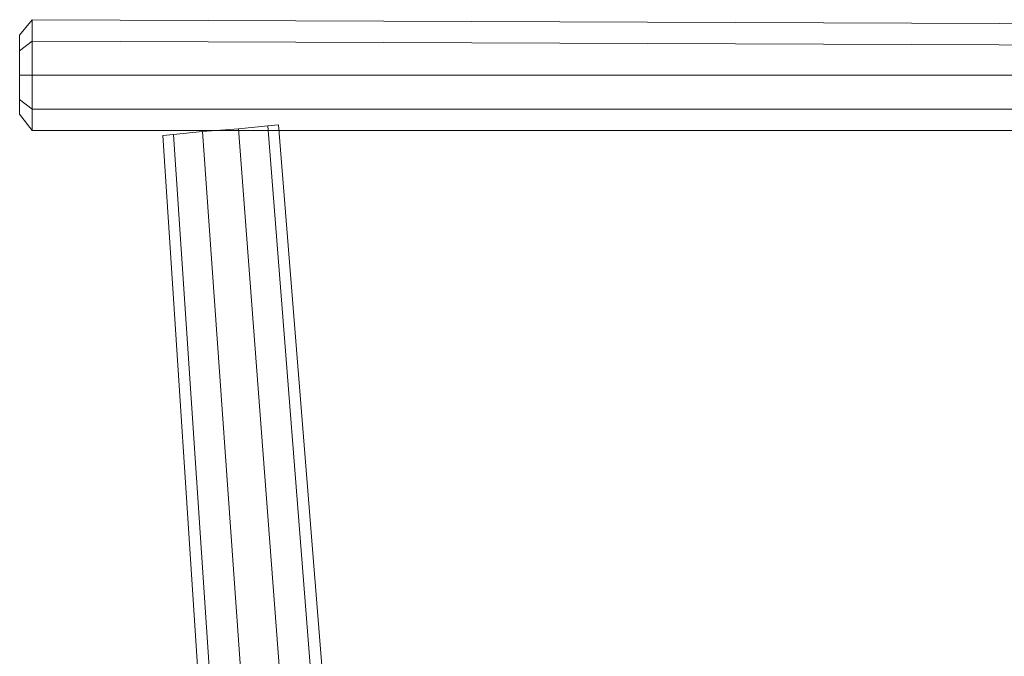
# Model space of a CAD drawing. Units: millimetres. Extents: x 792 to 9686, y 403 to 8286.
# Drawn here: x 1985 to 3167, y 7521 to 8286 of the extents above; entities that cross this region are included whole.
import ezdxf

# ---------------------------------------------------------------- set-up
doc = ezdxf.new("R2010")
doc.units = ezdxf.units.MM
doc.layers.add('robinia', color=32, linetype='Continuous', lineweight=9)

msp = doc.modelspace()

# ---------------------------------------------------------------- linework, layer by layer
at = {"layer": 'robinia'}
for points in [[(1984.7, 8248.1), (1984.7, 8218.9), (1999.9, 8218.9), (1999.9, 8259.8), (1999.9, 8285.5), (1984.7, 8266.8)], [(1984.7, 8266.8), (1999.9, 8285.5), (1999.9, 8259.8), (1984.7, 8248.1)], [(1984.7, 8218.9), (1984.7, 8248.1), (1984.7, 8266.8), (1999.9, 8285.5), (1999.9, 8259.8), (1999.9, 8218.9), (1999.9, 8178), (1984.7, 8189.7)], [(3794.9, 8278.5), (1999.9, 8285.5), (1999.9, 8259.8), (3794.9, 8252.8)], [(3794.9, 8252.8), (3794.9, 8278.5), (1999.9, 8285.5), (1999.9, 8259.8), (1999.9, 8218.9), (3794.9, 8218.9)], [(1999.9, 8218.9), (1999.9, 8259.8), (1984.7, 8248.1), (1984.7, 8218.9), (1999.9, 8218.9)], [(1984.7, 8248.1), (1999.9, 8259.8)], [(3794.9, 8218.9), (3794.9, 8178), (3794.9, 8152.3), (1999.9, 8152.3), (1999.9, 8178), (1999.9, 8218.9), (1999.9, 8259.8), (3794.9, 8252.8)], [(3794.9, 8252.8), (1999.9, 8259.8)], [(1984.7, 8189.7), (1984.7, 8172.2), (1999.9, 8152.3), (1999.9, 8178), (1999.9, 8218.9), (1984.7, 8218.9)], [(1984.7, 8218.9), (1999.9, 8218.9)], [(1999.9, 8218.9), (1999.9, 8178), (3794.9, 8178), (3794.9, 8218.9), (1999.9, 8218.9)], [(3794.9, 8178), (3794.9, 8218.9), (1999.9, 8218.9), (1999.9, 8178), (1999.9, 8152.3), (3794.9, 8152.3)], [(3794.9, 8218.9), (1999.9, 8218.9)], [(1984.7, 8172.2), (1999.9, 8152.3), (1999.9, 8178), (1984.7, 8189.7)], [(1984.7, 8189.7), (1999.9, 8178)], [(3794.9, 8152.3), (1999.9, 8152.3), (1999.9, 8178), (3794.9, 8178)], [(3794.9, 8178), (1999.9, 8178)], [(2204.4, 8151.1), (2169.4, 8147.6), (2156.5, 8146.4), (2169.4, 8147.6), (2204.4, 8151.1), (2247.7, 8154.6), (2282.7, 8158.1), (2295.6, 8159.3), (2282.7, 8158.1), (2247.7, 8154.6), (2204.4, 8151.1), (2255.8, 7421.9), (2302.6, 7425.4), (2247.7, 8154.6)], [(2169.4, 8147.6), (2204.4, 8151.1), (2255.8, 7421.9), (2218.5, 7418.4), (2204.4, 7417.2), (2156.5, 8146.4)], [(2255.8, 7421.9), (2218.5, 7418.4), (2169.4, 8147.6), (2204.4, 8151.1), (2255.8, 7421.9)], [(2247.7, 8154.6), (2282.7, 8158.1), (2340, 7428.9), (2302.6, 7425.4), (2255.8, 7421.9), (2204.4, 8151.1)], [(2204.4, 8151.1), (2255.8, 7421.9)], [(2282.7, 8158.1), (2295.6, 8159.3), (2354, 7430.1), (2340, 7428.9), (2302.6, 7425.4), (2247.7, 8154.6)], [(2247.7, 8154.6), (2302.6, 7425.4)], [(2295.6, 8159.3), (2354, 7430.1), (2340, 7428.9), (2282.7, 8158.1)], [(2282.7, 8158.1), (2340, 7428.9)], [(2156.5, 8146.4), (2204.4, 7417.2), (2218.5, 7418.4), (2169.4, 8147.6)], [(2169.4, 8147.6), (2218.5, 7418.4)]]:
    msp.add_lwpolyline(points, close=True, dxfattribs=at)
for points in [[(3794.9, 8178), (3794.9, 8218.9), (3794.9, 8252.8), (3794.9, 8278.5), (1999.9, 8285.5), (1999.9, 8259.8), (1999.9, 8218.9), (1999.9, 8178)], [(1984.7, 8248.1), (1984.7, 8218.9), (1984.7, 8189.7), (1984.7, 8172.2), (1999.9, 8152.3), (1999.9, 8178), (1999.9, 8218.9), (1999.9, 8259.8)], [(1999.9, 8259.8), (1999.9, 8218.9), (3794.9, 8218.9), (3794.9, 8252.8)], [(1999.9, 8178), (1999.9, 8218.9), (1984.7, 8218.9), (1984.7, 8189.7)]]:
    msp.add_lwpolyline(points, dxfattribs=at)
at = {"layer": 'robinia', "flags": 128}
for points in [[(1984.7, 8189.7), (1984.7, 8218.9), (1984.7, 8248.1), (1984.7, 8266.8), (1984.7, 8248.1), (1984.7, 8218.9)], [(1984.7, 8266.8), (1984.7, 8248.1)], [(1984.7, 8172.2), (1984.7, 8189.7)], [(1984.7, 8189.7), (1984.7, 8172.2)]]:
    msp.add_lwpolyline(points, close=True, dxfattribs=at)
for points in [[(1984.7, 8248.1), (1984.7, 8218.9), (1984.7, 8189.7)], [(1984.7, 8189.7), (1984.7, 8218.9), (1984.7, 8248.1)]]:
    msp.add_lwpolyline(points, dxfattribs=at)

doc.saveas('drawing.dxf')
